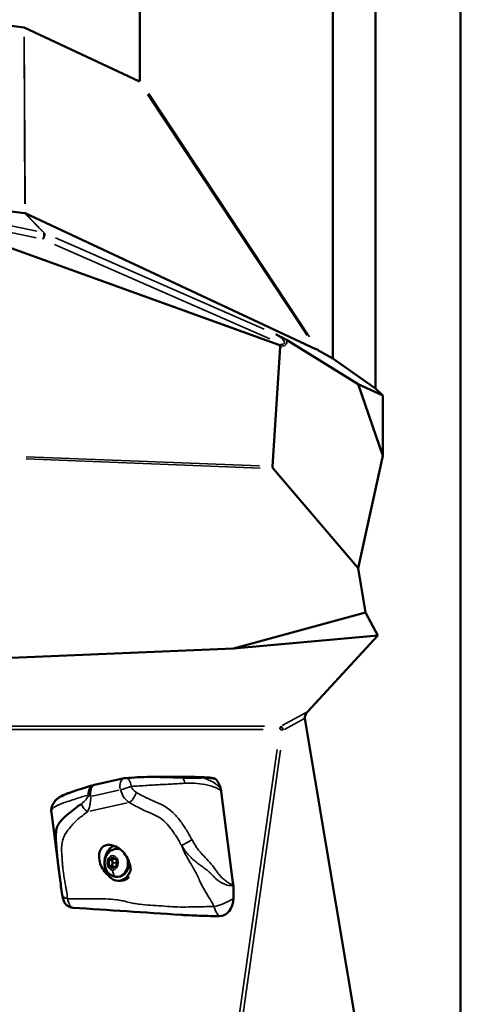
# Model space of a CAD drawing. Units: millimetres. Extents: x -8895 to 21558, y 0 to 23462.
# Drawn here: x 5047 to 5269, y 19511 to 20005 of the extents above; entities that cross this region are included whole.
import ezdxf

# ---------------------------------------------------------------- set-up
doc = ezdxf.new("R2010")
doc.units = ezdxf.units.MM
doc.layers.add('MD_Visible', color=7, linetype='Continuous', lineweight=50)
doc.layers.add('MD_Visible Narrow', color=7, linetype='Continuous', lineweight=35)
doc.styles.get("Standard").update_dxf_attribs({"font": 'arial.ttf'})
doc.dimstyles.get("Standard").update_dxf_attribs({"dimtxt": 200, "dimasz": 100, "dimexe": 0.18, "dimexo": 0.0625, "dimgap": 50, "dimtad": 1, "dimdec": 0, "dimlfac": 0.1, "dimrnd": 5, "dimzin": 0, "dimdsep": 46, "dimtxsty": 'Standard', "dimcen": 0.09, "dimadec": 0, "dimazin": 0, "dimtfac": 1, "dimtdec": 0, "dimtofl": 0, "dimtmove": 0, "dimatfit": 3, "dimfxl": 50, "dimfxlon": 1, "dimtolj": 1, "dimtzin": 0, "dimarcsym": 0})

# ---------------------------------------------------------------- blocks, each defined once
blk = doc.blocks.new('FRONT')
at = {"layer": 'MD_Visible', "extrusion": (0, 1, 0)}
for p, q in [((5267.46, 18474.04), (5267.46, 20173.04)), ((5224.86, 19819.55), (5224.91, 20127.03)), ((5203.6, 19834.66), (5203.56, 20114.84)), ((5106.72, 20025.45), (5106.73, 19974.33)), ((5048.71, 20000.7), (5023.29, 20003.81)), ((5106.2, 19973.84), (5048.81, 20000.67)), ((4908.87, 19924.74), (5049.02, 19907.6)), ((5176.44, 19841.55), (4993.4, 19907.53)), ((5049.35, 19907.5), (5195.03, 19839.39)), ((5173.21, 19780.45), (5177.17, 19840.5)), ((5180.33, 19843.93), (5216.21, 19821.78)), ((5196.33, 19838.71), (5203.6, 19834.66)), ((5224.86, 19819.55), (5203.6, 19834.66)), ((5216.21, 19821.78), (5228.59, 19785.78)), ((5228.59, 19815.99), (5216.21, 19821.78)), ((5228.59, 19815.99), (5224.86, 19819.55)), ((5228.59, 19785.78), (5228.59, 19815.99)), ((5216.17, 19729.5), (5228.59, 19785.78)), ((5216.17, 19729.5), (5173.62, 19779.43)), ((5219.92, 19707.26), (5216.17, 19729.5)), ((5153.68, 19689.08), (5219.92, 19707.26)), ((5226, 19695.72), (5219.92, 19707.26)), ((5153.68, 19689.08), (5226, 19695.72)), ((5190.78, 19657.33), (5226, 19695.72)), ((5153.68, 19689.08), (4992.82, 19682.46)), ((5225.11, 19441.63), (5189.55, 19654.06)), ((5084.1, 19620.74), (5098.92, 19623.99)), ((5153.47, 19571.64), (5147.56, 19617.45)), ((5062.44, 19606.76), (5066.64, 19574.23)), ((5064.74, 19596.77), (5064.74, 19596.77)), ((5095.28, 19588.58), (5095.95, 19588.58)), ((5091.21, 19583.03), (5093.13, 19584.47)), ((5093.13, 19584.47), (5095.04, 19583.03)), ((5092.88, 19583.03), (5091.21, 19583.03)), ((5091.21, 19580.14), (5091.21, 19583.03)), ((5092.88, 19580.14), (5091.21, 19580.14)), ((5093.13, 19578.7), (5091.21, 19580.14)), ((5095.04, 19580.14), (5093.13, 19578.7)), ((5095.04, 19583.03), (5095.04, 19580.14)), ((5095.28, 19574.58), (5095.95, 19574.58)), ((5097.24, 19572.58), (5095.95, 19572.58))]:
    blk.add_line(p, q, dxfattribs=at)
at = {"layer": 'MD_Visible', "extrusion": (1.22465e-16, 0, -1)}
for centre, start, end in [((-5100.07, 19619.13), 77.6034, 86.1411), ((-5085.16, 19615.85), 73.1547, 77.6034)]:
    blk.add_arc(centre, 5, start, end, dxfattribs=at)
at = {"layer": 'MD_Visible'}
for centre, major_axis, ratio, start_param, end_param in [((5047.47, 19993.09), (1.26, 7.61), 0.20069, 6.226969, 6.291673), ((5049.2, 19904.89), (-0.41, 2.71), 0.548721, 6.055744, 6.131837), ((5049.2, 19904.89), (-0.31, 2.7), 0.52687, 5.97023, 6.046323), ((5140, 19615.79), (0, 10), 0.766362, -1.294297, -0.693356), ((5095.95, 19581.58), (0, 9), 0.766362, 0.320304, 4.280992), ((5097.24, 19581.58), (0, 9), 0.766362, 3.141593, 3.806244), ((5132.67, 19567.07), (0, 27.52), 0.766362, -1.435012, -1.403924), ((5146.68, 19564.05), (0, 9.22), 0.766362, 3.131903, 4.666084)]:
    blk.add_ellipse(centre, major_axis=major_axis, ratio=ratio, start_param=start_param, end_param=end_param, dxfattribs=at)
at = {"layer": 'MD_Visible', "extrusion": (1.22465e-16, 0, -1)}
for centre, major_axis, ratio, start_param, end_param in [((5100.8, 19984.57), (5.74, -10.76), 0.135153, 6.034994, 6.461526), ((5085.16, 19615.85), (-1.07, 4.88), 0.633484, 4.729639, 6.20142), ((5095.95, 19581.58), (0, 7), 0.766362, 1.481354, 3.141593)]:
    blk.add_ellipse(centre, major_axis=major_axis, ratio=ratio, start_param=start_param, end_param=end_param, dxfattribs=at)
at = {"layer": 'MD_Visible', "extrusion": (1.22465e-16, -1.84889e-32, -1)}
blk.add_ellipse((5047.87, 19906.28), major_axis=(1.95, 0.79), ratio=0.564472, start_param=5.629116, end_param=5.693819, dxfattribs=at)
at = {"layer": 'MD_Visible', "extrusion": (1.22465e-16, -6.16298e-33, -1)}
blk.add_ellipse((5174.04, 19839.41), major_axis=(3.01, 1.65), ratio=0.512482, start_param=5.857925, end_param=6.598619, dxfattribs=at)
at = {"layer": 'MD_Visible', "extrusion": (1.22465e-16, -3.08149e-32, -1)}
blk.add_ellipse((5198.22, 19837.13), major_axis=(-4.02, 2.51), ratio=0.083778, start_param=0.602942, end_param=1.029473, dxfattribs=at)
at = {"layer": 'MD_Visible', "extrusion": (1.22465e-16, 9.24446e-33, -1)}
blk.add_ellipse((5176.92, 19779.85), major_axis=(-3.7, 0.73), ratio=0.514078, start_param=5.708771, end_param=6.217227, dxfattribs=at)
at = {"layer": 'MD_Visible', "extrusion": (1.22465e-16, 2.46519e-32, -1)}
blk.add_ellipse((5191.52, 19655.7), major_axis=(-1.46, -2.47), ratio=0.54737, start_param=0.576194, end_param=1.939058, dxfattribs=at)
at = {"layer": 'MD_Visible', "extrusion": (1.22465e-16, 1.2326e-32, -1)}
blk.add_ellipse((5085.16, 19615.85), major_axis=(-1.07, 4.88), ratio=0.633484, start_param=0, end_param=0.004108, dxfattribs=at)
at = {"layer": 'MD_Visible', "extrusion": (1.22465e-16, 3.50325e-46, -1)}
blk.add_ellipse((5095.95, 19581.58), major_axis=(0, 7), ratio=0.766362, start_param=0, end_param=0.155597, dxfattribs=at)
at = {"layer": 'MD_Visible'}
for points, knots in [([(5174.91, 19846.81), (5174.91, 19846.81), (5174.92, 19846.81), (5175.08, 19846.72), (5175.34, 19846.6), (5176.3, 19846.11), (5177.17, 19845.67), (5178.72, 19844.86), (5179.43, 19844.47), (5180.17, 19844.03), (5180.25, 19843.98), (5180.33, 19843.93)], [-0.549484, -0.549484, -0.549484, -0.549484, -0.547617, -0.547617, -0.4920805, -0.4920805, -0.2647966, -0.2647966, -0.0282953, -0.0282953, -0.000001, -0.000001, -0.000001, -0.000001]), ([(5105.55, 19624.49), (5105.92, 19624.51), (5106.28, 19624.53), (5107.41, 19624.58), (5108.16, 19624.6), (5111.15, 19624.67), (5113.32, 19624.69), (5119.58, 19624.74), (5123.64, 19624.75), (5127.7, 19624.75)], [0, 0, 0, 0, 0.112905, 0.112905, 0.359371, 0.359371, 1.098557, 1.098557, 2.504649, 2.504649, 2.504649, 2.504649]), ([(5138.08, 19624.52), (5139.01, 19624.46), (5139.91, 19624.43), (5141.35, 19624.35), (5141.87, 19624.32), (5142.72, 19624.2), (5143.02, 19624.13), (5143.44, 19624.04), (5143.58, 19624), (5143.77, 19623.96), (5143.83, 19623.95), (5143.89, 19623.94), (5143.91, 19623.94), (5143.92, 19623.94), (5143.92, 19623.94), (5143.92, 19623.94)], [0.0069895, 0.0069895, 0.0069895, 0.0069895, 0.4179627, 0.4179627, 0.6278799, 0.6278799, 0.7316043, 0.7316043, 0.7831995, 0.7831995, 0.812684, 0.812684, 0.8303873, 0.8303873, 0.8390807, 0.8390807, 0.8390807, 0.8390807]), ([(5147.56, 19617.45), (5147.56, 19617.45), (5147.56, 19617.45), (5147.53, 19617.63), (5147.51, 19617.81), (5147.45, 19618.17), (5147.41, 19618.34), (5147.37, 19618.52)], [-0.0005073, -0.0005073, -0.0005073, -0.0005073, 0, 0, 0.0545719, 0.0545719, 0.1096899, 0.1096899, 0.1096899, 0.1096899]), ([(5062.44, 19606.76), (5062.33, 19607.62), (5062.36, 19608.32), (5062.76, 19610.42), (5063.56, 19612.02), (5064.73, 19613.15)], [0, 0, 0, 0, 0.769744, 0.769744, 2.029, 2.029, 2.029, 2.029]), ([(5064.73, 19613.16), (5065.24, 19613.64), (5066.67, 19614.7), (5069.42, 19615.96), (5071.44, 19616.71), (5071.97, 19616.9)], [-2.518038, -2.518038, -2.518038, -2.518038, -1.765064, -0.882532, -0.583275, -0.583275, -0.583275, -0.583275]), ([(5077.55, 19611.22), (5075.81, 19609.97), (5074.1, 19608.7), (5072.47, 19607.4), (5071.66, 19606.75), (5070.87, 19606.09), (5070.12, 19605.43), (5069.36, 19604.76), (5068.65, 19604.1), (5068, 19603.44), (5067.36, 19602.79), (5066.78, 19602.13), (5066.31, 19601.43), (5065.83, 19600.73), (5065.45, 19599.98), (5065.19, 19599.15), (5064.93, 19598.32), (5064.77, 19597.39), (5064.7, 19596.33), (5064.64, 19595.27), (5064.65, 19594.07), (5064.71, 19592.75), (5064.77, 19591.44), (5064.88, 19590), (5065.02, 19588.53), (5065.08, 19587.79), (5065.15, 19587.05), (5065.23, 19586.29), (5065.3, 19585.53), (5065.38, 19584.76), (5065.47, 19583.98), (5065.56, 19583.19), (5065.65, 19582.39), (5065.74, 19581.59), (5065.83, 19580.78), (5065.93, 19579.96), (5066.03, 19579.15), (5066.22, 19577.52), (5066.42, 19575.89), (5066.62, 19574.35), (5066.63, 19574.31), (5066.63, 19574.27), (5066.64, 19574.23)], [0, 0, 0, 0, 1.082817, 1.082817, 1.082817, 1.624226, 1.624226, 1.624226, 2.165634, 2.165634, 2.165634, 2.707043, 2.707043, 2.707043, 3.248452, 3.248452, 3.248452, 3.78986, 3.78986, 3.78986, 4.331269, 4.331269, 4.331269, 4.872677, 4.872677, 4.872677, 5.143382, 5.143382, 5.143382, 5.414086, 5.414086, 5.414086, 5.68479, 5.68479, 5.68479, 5.955495, 5.955495, 5.955495, 6.496903, 6.496903, 6.496903, 6.511033, 6.511033, 6.511033, 6.511033]), ([(5090.98, 19575.35), (5090.03, 19576.13), (5089.17, 19577.04), (5087.82, 19579.01), (5087.31, 19580.04), (5086.55, 19582.34), (5086.35, 19583.57), (5086.35, 19585.73), (5086.48, 19586.65), (5087.06, 19588.27), (5087.49, 19588.96), (5088.4, 19589.76), (5088.75, 19589.98), (5089.43, 19590.29), (5089.74, 19590.39), (5090.39, 19590.53), (5090.73, 19590.57), (5091.56, 19590.59), (5092.06, 19590.55), (5093.56, 19590.26), (5094.58, 19589.87), (5096.52, 19588.76), (5097.43, 19588.05), (5099.16, 19586.25), (5099.93, 19585.13), (5101.05, 19582.93), (5101.44, 19581.9), (5102.02, 19579.82), (5102.19, 19578.78), (5102.22, 19577.82)], [0.000001, 0.000001, 0.000001, 0.000001, 0.368696, 0.368696, 0.718736, 0.718736, 1.121602, 1.121602, 1.463817, 1.463817, 1.802843, 1.802843, 1.97515, 1.97515, 2.104609, 2.104609, 2.234451, 2.234451, 2.408411, 2.408411, 2.754739, 2.754739, 3.100092, 3.100092, 3.504119, 3.504119, 3.846107, 3.846107, 4.206702, 4.206702, 4.206702, 4.206702]), ([(5095.28, 19574.58), (5094.66, 19574.58), (5094.05, 19574.69), (5092.88, 19575.09), (5092.33, 19575.4), (5091.31, 19576.17), (5090.85, 19576.66), (5090.06, 19577.78), (5089.75, 19578.43), (5089.29, 19579.83), (5089.16, 19580.58), (5089.11, 19582.12), (5089.2, 19582.9), (5089.6, 19584.39), (5089.91, 19585.12), (5090.74, 19586.39), (5091.25, 19586.96), (5092.4, 19587.83), (5093.03, 19588.15), (5094.21, 19588.5), (5094.74, 19588.58), (5095.28, 19588.58)], [1.570796, 1.570796, 1.570796, 1.570796, 1.828818, 1.828818, 2.098096, 2.098096, 2.397987, 2.397987, 2.736689, 2.736689, 3.102676, 3.102676, 3.477256, 3.477256, 3.846203, 3.846203, 4.189187, 4.189187, 4.488532, 4.488532, 4.712389, 4.712389, 4.712389, 4.712389]), ([(5153.74, 19563.62), (5153.78, 19564.79), (5153.8, 19566.03), (5153.76, 19568.41), (5153.7, 19569.59), (5153.57, 19570.79)], [0.000048, 0.000048, 0.000048, 0.000048, 0.3528309, 0.3528309, 0.7112691, 0.7112691, 0.7112691, 0.7112691]), ([(5073.13, 19559.07), (5072.59, 19559.1), (5072.06, 19559.22), (5071.06, 19559.63), (5070.59, 19559.91), (5069.8, 19560.58), (5069.47, 19560.97), (5068.94, 19561.77), (5068.74, 19562.18), (5068.49, 19562.85), (5068.4, 19563.14), (5068.17, 19564.03), (5068.05, 19564.67), (5067.92, 19565.45)], [0.000002, 0.000002, 0.000002, 0.000002, 0.161903, 0.161903, 0.324703, 0.324703, 0.480075, 0.480075, 0.633001, 0.633001, 0.761668, 0.761668, 1.034782, 1.034782, 1.034782, 1.034782]), ([(5127.41, 19555.46), (5128.33, 19555.4), (5129.26, 19555.35), (5131.93, 19555.21), (5133.65, 19555.14), (5138.99, 19554.95), (5143.01, 19554.87), (5146.61, 19554.83)], [0.253136, 0.253136, 0.253136, 0.253136, 0.617217, 0.617217, 1.299852, 1.299852, 2.705972, 2.705972, 2.705972, 2.705972])]:
    blk.add_open_spline(points, degree=3, knots=knots, dxfattribs=at)
for points in [[(5099.79, 19624.12), (5101.72, 19624.25), (5103.63, 19624.37), (5105.51, 19624.49)], [(5127.71, 19624.75), (5131.38, 19624.74), (5135.07, 19624.68), (5138.03, 19624.52)], [(5144.9, 19623.48), (5144.63, 19623.78), (5144.27, 19623.94), (5143.92, 19623.94)], [(5072.05, 19616.93), (5075.52, 19618.15), (5079.55, 19619.37), (5083.59, 19620.6)], [(5064.66, 19613.09), (5066.13, 19614.53), (5068.61, 19615.71), (5071.97, 19616.9)], [(5071.97, 19616.9), (5072, 19616.91), (5072.02, 19616.92), (5072.05, 19616.93)], [(5066.64, 19574.23), (5066.64, 19574.23), (5066.64, 19574.22), (5066.64, 19574.22)], [(5067.92, 19565.45), (5067.43, 19568.44), (5067.04, 19571.15), (5066.64, 19574.22)], [(5127.41, 19555.46), (5108.98, 19556.66), (5091.35, 19557.87), (5073.13, 19559.07)]]:
    blk.add_open_spline(points, degree=3, dxfattribs=at)
for points, weights in [([(5094.03, 19583.79), (5093.57, 19583.43), (5092.88, 19583.03)], [1.07709272133, 1.08181360829, 1]), ([(5092.88, 19583.03), (5093.02, 19582.25), (5093.02, 19581.58)], [1, 1.07735026919, 1.07735026919]), ([(5093.02, 19581.58), (5093.02, 19580.91), (5092.88, 19580.14)], [1.07735026919, 1.07735026919, 1]), ([(5092.88, 19580.14), (5093.57, 19579.73), (5094.03, 19579.38)], [1, 1.08181360829, 1.07709272133])]:
    blk.add_rational_spline(points, weights, degree=2, dxfattribs=at)
at = {"layer": 'MD_Visible Narrow', "extrusion": (0, 1, 0)}
for p, q in [((5048.73, 19996.04), (5049.12, 19912.23)), ((5049.22, 19912.2), (5048.83, 19996.01)), ((5110.64, 19967.12), (5190.59, 19846.11)), ((5191.85, 19845.49), (5111.21, 19967.55)), ((5055.22, 19898.49), (4997.63, 19910.7)), ((4997.15, 19907.3), (5054.75, 19895.09)), ((5049.49, 19907.11), (5057.95, 19898.3)), ((5058.28, 19898.21), (5049.82, 19907.01)), ((5169.1, 19849.36), (5064.56, 19895.17)), ((5063.95, 19891.79), (5171.97, 19844.45)), ((5177.89, 19841.81), (5176.52, 19841.56)), ((5177.22, 19840.51), (5178.12, 19840.67)), ((5166.72, 19780.7), (5049.86, 19785.21)), ((5049.86, 19784.2), (5167.1, 19779.68)), ((5190.12, 19656.97), (5178.2, 19650.49)), ((5179.31, 19648.49), (5189.01, 19653.76)), ((5019.19, 19648.46), (5168.68, 19648.49)), ((5169.27, 19650.13), (5020.46, 19650.1)), ((5175.55, 19638.37), (5149.63, 19456.15)), ((5151.42, 19455.85), (5177.33, 19638.07)), ((5082.89, 19615.02), (5096.31, 19617.97)), ((5081.71, 19607.51), (5100.42, 19611.62)), ((5094.94, 19581.58), (5093.13, 19581.58)), ((5102.07, 19577.42), (5102.22, 19577.42))]:
    blk.add_line(p, q, dxfattribs=at)
at = {"layer": 'MD_Visible Narrow', "extrusion": (1.22465e-16, 0, -1)}
for centre, major_axis, ratio, start_param, end_param in [((5057.66, 19896.09), (0.41, 1.96), 0.509296, 0.499183, 2.372137), ((5127.7, 19622.75), (0, 2), 0.501976, -0.007753, -0.000839), ((5127.7, 19622.75), (0, 2), 0.501976, 0.040528, 0.785135), ((5137.92, 19622.52), (0.11, 2), 0.726689, 0.026554, 0.502939), ((5100.07, 19619.13), (4.75, 1.55), 0.001799, 1.102045, 2.198467), ((5093.13, 19581.58), (0, 3.65), 0.766362, -1.570796, 4.712389), ((5095.28, 19577.93), (0, 3.35), 0.642409, 3.220132, 4.633849)]:
    blk.add_ellipse(centre, major_axis=major_axis, ratio=ratio, start_param=start_param, end_param=end_param, dxfattribs=at)
at = {"layer": 'MD_Visible Narrow'}
for centre, major_axis, ratio, start_param, end_param in [((5057.66, 19896.09), (0.8, 1.83), 0.66051, 4.032345, 5.915137), ((5057.66, 19896.09), (1.44, 1.39), 0.732494, 0.302152, 0.497352), ((5178.26, 19840.15), (-0.35, 1.97), 0.003529, -1.263807, -0.597183), ((5173.75, 19845.7), (6.39, -3.84), 0.525258, 5.790931, 6.729733), ((5178.27, 19648.49), (0, 2), 0.642409, 0.658713, 1.522651), ((5178.27, 19648.49), (-1.98, 0.28), 0.117217, 0.929478, 1.793416), ((5178.27, 19648.49), (-0.96, 1.76), 0.151952, 4.527695, 5.754273), ((5100.07, 19619.13), (-1.07, 4.88), 0.633484, 0.081766, 1.553546), ((5100.07, 19619.13), (-0.34, 4.99), 0.493848, -1.375381, -0.072408), ((5126.59, 19620.72), (-0.3, 4.99), 0.541667, -1.414254, -0.887687), ((5085.16, 19615.85), (-1.45, 4.79), 0.838082, 0.068693, 1.305229), ((5143.69, 19617.15), (3.81, 3.24), 0.398969, -0.890503, -0.747516), ((5085.16, 19615.85), (-4.9, 1), 0.37802, 0.634649, 0.967866), ((5081.8, 19611.49), (-2.93, 4.05), 0.809319, 1.150624, 2.098786), ((5095.95, 19581.58), (0, 9), 0.766362, 0.421087, 2.235174), ((5095.28, 19581.58), (0, 7), 0.766362, -0.378828, -0.019938), ((5095.28, 19581.58), (0, 7), 0.766362, 3.244848, 5.103449), ((5149.91, 19570.12), (-4.91, 0.97), 0.380027, -2.331598, -2.263153), ((5072.86, 19566.26), (4.93, 0.81), 0.545778, 3.189879, 4.081145), ((5149.17, 19564.05), (0.67, 9.98), 0.552389, 2.104385, 2.749145)]:
    blk.add_ellipse(centre, major_axis=major_axis, ratio=ratio, start_param=start_param, end_param=end_param, dxfattribs=at)
at = {"layer": 'MD_Visible Narrow', "extrusion": (1.22465e-16, 1.2326e-32, -1)}
blk.add_ellipse((5173.83, 19845.17), major_axis=(5.41, -2.88), ratio=0.318172, start_param=4.846424, end_param=6.729216, dxfattribs=at)
at = {"layer": 'MD_Visible Narrow', "extrusion": (1.22465e-16, -6.16298e-33, -1)}
blk.add_ellipse((5102.59, 19616.06), major_axis=(2.4, 4.38), ratio=0.386145, start_param=1.256449, end_param=2.5105, dxfattribs=at)
at = {"layer": 'MD_Visible Narrow', "extrusion": (1.22465e-16, -3.69779e-32, -1)}
blk.add_ellipse((5130.25, 19592.42), major_axis=(4.39, 2.4), ratio=0.135826, start_param=1.064959, end_param=2.23018, dxfattribs=at)
at = {"layer": 'MD_Visible Narrow', "extrusion": (1.22465e-16, -1.2326e-32, -1)}
blk.add_ellipse((5149.17, 19564.05), major_axis=(9.09, 4.16), ratio=0.249484, start_param=1.217706, end_param=2.227767, dxfattribs=at)
at = {"layer": 'MD_Visible Narrow'}
for points in [[(5105.51, 19624.49), (5105.53, 19624.49), (5105.54, 19624.49), (5105.55, 19624.49)], [(5153.47, 19571.64), (5153.42, 19571.41), (5153.36, 19571.17), (5153.31, 19570.94)]]:
    blk.add_open_spline(points, degree=3, dxfattribs=at)
for points, knots in [([(5105.55, 19624.49), (5105.62, 19624.5), (5106.02, 19624.52), (5107.03, 19624.55), (5109.13, 19624.58), (5112.31, 19624.56), (5115.66, 19624.5), (5121.12, 19624.37), (5125.2, 19624.23), (5128.45, 19624.1)], [-2.494009, -2.494009, -2.494009, -2.494009, -2.474625, -2.382972, -2.199667, -1.833056, -1.374792, -1.099833, 0, 0, 0, 0]), ([(5128.45, 19624.1), (5130.62, 19624.02), (5133.73, 19623.98), (5137.09, 19624.1), (5138.36, 19624.18), (5138.75, 19624.2)], [-1.266001, -1.266001, -1.266001, -1.266001, -0.542572, -0.180857, -0.000001, -0.000001, -0.000001, -0.000001]), ([(5147.37, 19618.52), (5147.18, 19618.87), (5146.77, 19619.44), (5145.88, 19620.35), (5144.33, 19621.58), (5141.87, 19623.01), (5139.78, 19623.85), (5138.75, 19624.2)], [-10.2244489, -10.2244489, -10.2244489, -10.2244489, -10.1484974, -10.0725459, -9.9206429, -9.6168369, -9.3213649, -9.3213649, -9.3213649, -9.3213649]), ([(5138.75, 19624.2), (5139.31, 19624.17), (5140.43, 19624.1), (5141.8, 19624.03), (5142.77, 19623.94), (5143.41, 19623.81), (5143.93, 19623.67), (5144.47, 19623.52), (5144.77, 19623.48), (5144.9, 19623.48)], [-0.8481765, -0.8481765, -0.8481765, -0.8481765, -0.6058404, -0.3635042, -0.2423362, -0.1968981, -0.1211681, -0.060584, 0, 0, 0, 0]), ([(5097.06, 19618.14), (5097.39, 19616.99), (5098.55, 19614.45), (5100.35, 19612.6), (5101.46, 19611.85)], [-0.4187632, -0.4187632, -0.4187632, -0.4187632, -0.2392932, 0, 0, 0, 0]), ([(5102.48, 19619.91), (5105.17, 19620.09), (5110.44, 19620.42), (5116.75, 19620.78), (5122.96, 19621.14), (5126.71, 19621.36), (5129.24, 19621.51)], [0.347123, 0.347123, 0.347123, 0.347123, 1.247491, 2.14786, 2.598044, 3.498413, 3.498413, 3.498413, 3.498413]), ([(5105.06, 19616.84), (5104.4, 19617.19), (5103.34, 19618.09), (5102.67, 19619.34), (5102.48, 19619.91)], [0, 0, 0, 0, 0.2392932, 0.4187632, 0.4187632, 0.4187632, 0.4187632]), ([(5129.24, 19621.51), (5130.94, 19621.61), (5134.31, 19621.6), (5138.58, 19621.06), (5142.17, 19620.22), (5144.34, 19619.5), (5145.73, 19618.89), (5146.53, 19618.44), (5146.91, 19618.15), (5147.07, 19617.98)], [8.097807, 8.097807, 8.097807, 8.097807, 8.705419, 9.313031, 9.616837, 9.920643, 10.072546, 10.148497, 10.224449, 10.224449, 10.224449, 10.224449]), ([(5147.07, 19617.98), (5147.23, 19617.81), (5147.39, 19617.63), (5147.55, 19617.45), (5147.56, 19617.45), (5147.56, 19617.45)], [-0.07448623, -0.07448623, -0.07448623, -0.07448623, 0, 0, 0.00099115, 0.00099115, 0.00099115, 0.00099115]), ([(5062.43, 19606.76), (5062.41, 19606.96), (5062.41, 19607.17), (5062.44, 19607.38), (5062.48, 19607.72), (5062.59, 19608.07), (5062.83, 19608.45), (5063.11, 19608.88), (5063.6, 19609.36), (5064.52, 19609.88), (5065.57, 19610.48), (5067.13, 19611.12), (5068.97, 19611.78), (5071.03, 19612.51), (5073.31, 19613.24), (5075.61, 19613.96), (5077.37, 19614.51), (5079.14, 19615.05), (5080.94, 19615.6)], [1.674801, 1.674801, 1.674801, 1.674801, 2.232787, 2.232787, 2.232787, 3.155839, 3.155839, 3.155839, 4.219353, 4.219353, 4.219353, 5.436813, 5.436813, 5.436813, 6.795619, 6.795619, 6.795619, 7.829539, 7.829539, 7.829539, 7.829539]), ([(5080.94, 19615.6), (5080.87, 19615.24), (5080.64, 19614.62), (5080.2, 19613.85), (5079.21, 19612.54), (5078.3, 19611.76), (5077.55, 19611.22)], [0.1077306, 0.1077306, 0.1077306, 0.1077306, 0.2243397, 0.3409487, 0.4575578, 0.9239939, 0.9239939, 0.9239939, 0.9239939]), ([(5080.67, 19607.28), (5081.05, 19608.11), (5081.52, 19609.36), (5081.95, 19611.65), (5082.11, 19613.03), (5082.15, 19614.19), (5082.14, 19614.86)], [-0.9239939, -0.9239939, -0.9239939, -0.9239939, -0.4575578, -0.3409487, -0.2243397, -0.1077306, -0.1077306, -0.1077306, -0.1077306]), ([(5132.89, 19593.22), (5132.44, 19594.04), (5131.99, 19594.87), (5131.53, 19595.69), (5131.06, 19596.51), (5130.59, 19597.32), (5130.09, 19598.12), (5129.59, 19598.91), (5129.07, 19599.69), (5128.55, 19600.45), (5128.02, 19601.22), (5127.48, 19601.97), (5126.92, 19602.71), (5125.81, 19604.19), (5124.63, 19605.61), (5123.33, 19606.85), (5122.03, 19608.09), (5120.61, 19609.15), (5119.12, 19610.02), (5117.63, 19610.89), (5116.08, 19611.58), (5114.5, 19612.23), (5114.11, 19612.39), (5113.71, 19612.55), (5113.32, 19612.72), (5112.92, 19612.88), (5112.53, 19613.05), (5112.14, 19613.22), (5111.35, 19613.58), (5110.56, 19613.96), (5109.78, 19614.35), (5109, 19614.75), (5108.21, 19615.16), (5107.43, 19615.58), (5106.64, 19616), (5105.86, 19616.42), (5105.06, 19616.84)], [0, 0, 0, 0, 0.285435, 0.285435, 0.285435, 0.570871, 0.570871, 0.570871, 0.856306, 0.856306, 0.856306, 1.141742, 1.141742, 1.141742, 1.712612, 1.712612, 1.712612, 2.283483, 2.283483, 2.283483, 2.854354, 2.854354, 2.854354, 2.997072, 2.997072, 2.997072, 3.139789, 3.139789, 3.139789, 3.425225, 3.425225, 3.425225, 3.71066, 3.71066, 3.71066, 3.996095, 3.996095, 3.996095, 3.996095]), ([(5101.46, 19611.85), (5102.24, 19611.42), (5103.79, 19610.57), (5106.14, 19609.27), (5108.24, 19608.18), (5109.93, 19607.42), (5112.29, 19606.44), (5115.41, 19605.11), (5118.88, 19602.78), (5121.44, 19599.92), (5123.51, 19597.08), (5124.95, 19594.99), (5126.25, 19592.85), (5127.12, 19591.24), (5127.58, 19590.39)], [-3.996095, -3.996095, -3.996095, -3.996095, -3.71066, -3.425225, -3.139789, -2.997072, -2.854354, -2.283483, -1.712612, -1.141742, -0.856306, -0.570871, -0.285435, 0, 0, 0, 0]), ([(5070.52, 19563.56), (5070.37, 19564.88), (5070.11, 19566.89), (5069.6, 19569.91), (5068.95, 19573.36), (5068.38, 19577.02), (5068.05, 19580.14), (5067.89, 19582.29), (5067.76, 19584.36), (5067.56, 19587.2), (5067.53, 19590.32), (5068.07, 19593.13), (5068.97, 19595.43), (5070.26, 19597.41), (5071.81, 19599.33), (5073.54, 19601.44), (5076.47, 19604.13), (5078.96, 19606.03), (5080.67, 19607.28)], [-7.579721, -7.579721, -7.579721, -7.579721, -7.038312, -6.767608, -6.496903, -5.955495, -5.68479, -5.414086, -5.143382, -4.872677, -4.331269, -3.78986, -3.248452, -2.707043, -2.165634, -1.624226, -1.082817, 0, 0, 0, 0]), ([(5153.31, 19570.94), (5153.29, 19570.85), (5153.19, 19570.71), (5152.88, 19570.67), (5152.33, 19570.85), (5151.28, 19571.45), (5149.84, 19572.5), (5148.44, 19573.62), (5147.36, 19574.63), (5146.54, 19575.57), (5145.44, 19577.09), (5143.73, 19579.59), (5141.12, 19582.62), (5138.54, 19585.26), (5136.58, 19587.5), (5135.22, 19589.3), (5134, 19591.22), (5133.25, 19592.55), (5132.89, 19593.22)], [0.035601, 0.035601, 0.035601, 0.035601, 0.064372, 0.093144, 0.150687, 0.265772, 0.495943, 0.726114, 0.8412, 0.956286, 1.109733, 1.416628, 1.87697, 2.337313, 2.567484, 2.797655, 3.027826, 3.257997, 3.257997, 3.257997, 3.257997]), ([(5127.58, 19590.39), (5128.03, 19589.34), (5128.55, 19588.13), (5129.17, 19586.83), (5129.7, 19585.73), (5130.29, 19584.6), (5130.84, 19583.65), (5132.05, 19581.52), (5133.04, 19579.99), (5133.85, 19578.61), (5134.63, 19577.26), (5135.25, 19576.09), (5135.87, 19574.73), (5136.13, 19574.15), (5136.39, 19573.55), (5136.76, 19572.7), (5136.96, 19572.22), (5137.21, 19571.66), (5137.54, 19570.95), (5137.88, 19570.23), (5138.3, 19569.43), (5138.65, 19568.83), (5139.09, 19568.05), (5139.43, 19567.49), (5139.76, 19566.96), (5140.17, 19566.28), (5140.54, 19565.68), (5140.94, 19565.03), (5141.38, 19564.32), (5141.83, 19563.6), (5142.17, 19563.03), (5142.71, 19562.17), (5143.06, 19561.53), (5143.45, 19560.77), (5143.63, 19560.4), (5143.81, 19560.02), (5144, 19559.61)], [4.614258, 4.614258, 4.614258, 4.614258, 4.940128, 4.940128, 4.940128, 5.214843, 5.214843, 5.214843, 5.829427, 5.829427, 5.829427, 6.432976, 6.432976, 6.432976, 6.689111, 6.689111, 6.689111, 6.835029, 6.835029, 6.835029, 6.981017, 6.981017, 6.981017, 7.168948, 7.168948, 7.168948, 7.407131, 7.407131, 7.407131, 7.663601, 7.663601, 7.663601, 8.056859, 8.056859, 8.056859, 8.243624, 8.243624, 8.243624, 8.243624]), ([(5127.58, 19590.39), (5128.03, 19589.72), (5128.5, 19589.02), (5129, 19588.32), (5129.14, 19588.13), (5129.27, 19587.94), (5129.41, 19587.76), (5129.76, 19587.28), (5130.14, 19586.79), (5130.53, 19586.32), (5130.56, 19586.27), (5130.6, 19586.23), (5130.63, 19586.19), (5131, 19585.76), (5131.37, 19585.33), (5131.76, 19584.92), (5131.99, 19584.68), (5132.22, 19584.44), (5132.45, 19584.21), (5133.08, 19583.59), (5133.72, 19583.02), (5134.35, 19582.5), (5135.03, 19581.95), (5135.7, 19581.44), (5136.35, 19580.95), (5136.94, 19580.52), (5137.51, 19580.11), (5138.08, 19579.7), (5138.77, 19579.2), (5139.44, 19578.71), (5140.09, 19578.2), (5140.37, 19577.98), (5140.66, 19577.75), (5140.93, 19577.52), (5141.03, 19577.44), (5141.12, 19577.36), (5141.21, 19577.28), (5141.29, 19577.21), (5141.37, 19577.14), (5141.45, 19577.07), (5141.56, 19576.98), (5141.66, 19576.88), (5141.76, 19576.79), (5142.04, 19576.53), (5142.32, 19576.27), (5142.6, 19575.99), (5142.74, 19575.84), (5142.89, 19575.7), (5143.04, 19575.54), (5143.12, 19575.46), (5143.19, 19575.38), (5143.27, 19575.3), (5143.35, 19575.22), (5143.43, 19575.13), (5143.52, 19575.05), (5143.54, 19575.02), (5143.56, 19575), (5143.59, 19574.97), (5143.92, 19574.62), (5144.27, 19574.25), (5144.65, 19573.88), (5144.69, 19573.84), (5144.73, 19573.79), (5144.78, 19573.75), (5145.1, 19573.43), (5145.45, 19573.12), (5145.8, 19572.84), (5145.91, 19572.76), (5146.01, 19572.67), (5146.12, 19572.6), (5146.36, 19572.42), (5146.6, 19572.26), (5146.84, 19572.11), (5146.85, 19572.1), (5146.87, 19572.1), (5146.88, 19572.09), (5147.09, 19571.96), (5147.31, 19571.84), (5147.52, 19571.73), (5147.95, 19571.5), (5148.39, 19571.3), (5148.82, 19571.11), (5148.88, 19571.09), (5148.95, 19571.06), (5149.01, 19571.03), (5149.05, 19571.01), (5149.1, 19570.99), (5149.15, 19570.98), (5149.46, 19570.85), (5149.78, 19570.72), (5150.1, 19570.61), (5150.45, 19570.49), (5150.82, 19570.37), (5151.18, 19570.28), (5151.27, 19570.26), (5151.36, 19570.24), (5151.45, 19570.22), (5151.74, 19570.16), (5152.04, 19570.12), (5152.35, 19570.12), (5152.55, 19570.12), (5152.76, 19570.13), (5152.98, 19570.22), (5153.04, 19570.24), (5153.1, 19570.27), (5153.15, 19570.3), (5153.21, 19570.33), (5153.26, 19570.37), (5153.32, 19570.42), (5153.42, 19570.52), (5153.51, 19570.66), (5153.57, 19570.79)], [-3.257997, -3.257997, -3.257997, -3.257997, -3.027826, -3.027826, -3.027826, -2.967745, -2.967745, -2.967745, -2.811559, -2.811559, -2.811559, -2.797655, -2.797655, -2.797655, -2.653719, -2.653719, -2.653719, -2.567484, -2.567484, -2.567484, -2.337313, -2.337313, -2.337313, -2.094399, -2.094399, -2.094399, -1.87697, -1.87697, -1.87697, -1.60944, -1.60944, -1.60944, -1.491179, -1.491179, -1.491179, -1.451678, -1.451678, -1.451678, -1.416628, -1.416628, -1.416628, -1.371953, -1.371953, -1.371953, -1.24975, -1.24975, -1.24975, -1.186063, -1.186063, -1.186063, -1.153205, -1.153205, -1.153205, -1.11948, -1.11948, -1.11948, -1.109733, -1.109733, -1.109733, -0.972337, -0.972337, -0.972337, -0.956286, -0.956286, -0.956286, -0.8412, -0.8412, -0.8412, -0.807311, -0.807311, -0.807311, -0.729646, -0.729646, -0.729646, -0.726114, -0.726114, -0.726114, -0.656531, -0.656531, -0.656531, -0.516144, -0.516144, -0.516144, -0.495943, -0.495943, -0.495943, -0.480958, -0.480958, -0.480958, -0.378702, -0.378702, -0.378702, -0.265772, -0.265772, -0.265772, -0.238233, -0.238233, -0.238233, -0.150687, -0.150687, -0.150687, -0.093144, -0.093144, -0.093144, -0.078706, -0.078706, -0.078706, -0.064372, -0.064372, -0.064372, -0.035601, -0.035601, -0.035601, -0.035601]), ([(5144, 19559.61), (5140.57, 19559.62), (5133.75, 19559.47), (5125.1, 19559.29), (5117.65, 19559.97), (5112.19, 19560.29), (5107.57, 19560.66), (5103.77, 19561.19), (5100.77, 19561.91), (5097.84, 19562.63), (5094.17, 19563.21), (5088.04, 19563.58), (5079.98, 19563.52), (5073.53, 19563.53), (5070.52, 19563.56)], [1.031112, 1.031112, 1.031112, 1.031112, 2.307071, 3.58303, 4.22101, 4.858989, 5.496969, 5.815958, 6.134948, 6.453938, 6.772928, 7.410907, 8.686866, 9.785444, 9.785444, 9.785444, 9.785444]), ([(5073.13, 19559.07), (5072.6, 19559.1), (5071.62, 19559.95), (5070.81, 19562.29), (5070.52, 19563.56)], [-0.5134527, -0.5134527, -0.5134527, -0.5134527, -0.2301565, -0.0000146, -0.0000146, -0.0000146, -0.0000146])]:
    blk.add_open_spline(points, degree=3, knots=knots, dxfattribs=at)
blk = doc.blocks.new('*D7')
at = {"color": 0, "lineweight": -2, "transparency": 16777216}
for p, q in [((4035, 21557.09), (4035, 21607.27)), ((4215, 21607.09), (13182.53, 21607.09)), ((13362.53, 21557.09), (13362.53, 21607.27))]:
    blk.add_line(p, q, dxfattribs=at)
at = {"color": 0, "transparency": 16777216}
for points in [[(4215, 21637.09), (4215, 21577.09), (4035, 21607.09)], [(13182.53, 21637.09), (13182.53, 21577.09), (13362.53, 21607.09)]]:
    blk.add_solid(points, dxfattribs=at)
at = {"layer": 'Defpoints', "color": 0, "transparency": 16777216}
for p in [(13362.53, 21607.09), (4035, 18564.32), (13362.53, 18471.08)]:
    blk.add_point(p, dxfattribs=at)
at = {"color": 0, "transparency": 16777216, "insert": (8698.77, 21840.37), "char_height": 300, "attachment_point": 5}
blk.add_mtext('\\A1;935', dxfattribs=at)
blk = doc.blocks.new('*D8')
at = {"color": 0, "lineweight": -2, "transparency": 16777216}
for p, q in [((3954, 21492.76), (3903.82, 21492.76)), ((3904, 21312.76), (3904, 18646.04)), ((3954, 18466.04), (3903.82, 18466.04))]:
    blk.add_line(p, q, dxfattribs=at)
at = {"color": 0, "transparency": 16777216}
for points in [[(3874, 21312.76), (3934, 21312.76), (3904, 21492.76)], [(3874, 18646.04), (3934, 18646.04), (3904, 18466.04)]]:
    blk.add_solid(points, dxfattribs=at)
at = {"layer": 'Defpoints', "color": 0, "transparency": 16777216}
for p in [(10742.89, 21492.76), (3904, 18466.04), (9866.37, 18466.04)]:
    blk.add_point(p, dxfattribs=at)
at = {"color": 0, "transparency": 16777216, "insert": (3670.82, 19979.4), "char_height": 300, "attachment_point": 5, "rotation": 90}
blk.add_mtext('\\A1;270', dxfattribs=at)

msp = doc.modelspace()

# ---------------------------------------------------------------- block references
msp.add_blockref('FRONT', (0, 0))

# ---------------------------------------------------------------- dimensions: what is measured, and where the dimension line sits
dim = msp.add_linear_dim(base=(13362.53, 21607.09), p1=(4035, 18564.32), p2=(13362.53, 18471.08), dimstyle='Standard', override={"dimtxt": 300, "dimasz": 180, "dimgap": 80})
dim.commit()
dim.dimension.update_dxf_attribs({"geometry": '*D7', "text_midpoint": (8698.77, 21840.37)})
dim = msp.add_linear_dim(base=(3904, 18466.04), p1=(10742.89, 21492.76), p2=(9866.37, 18466.04), angle=90, text='270', dimstyle='Standard', override={"dimtxt": 300, "dimasz": 180, "dimgap": 80})
dim.commit()
dim.dimension.update_dxf_attribs({"geometry": '*D8', "text_midpoint": (3670.82, 19979.4)})

doc.saveas('drawing.dxf')
